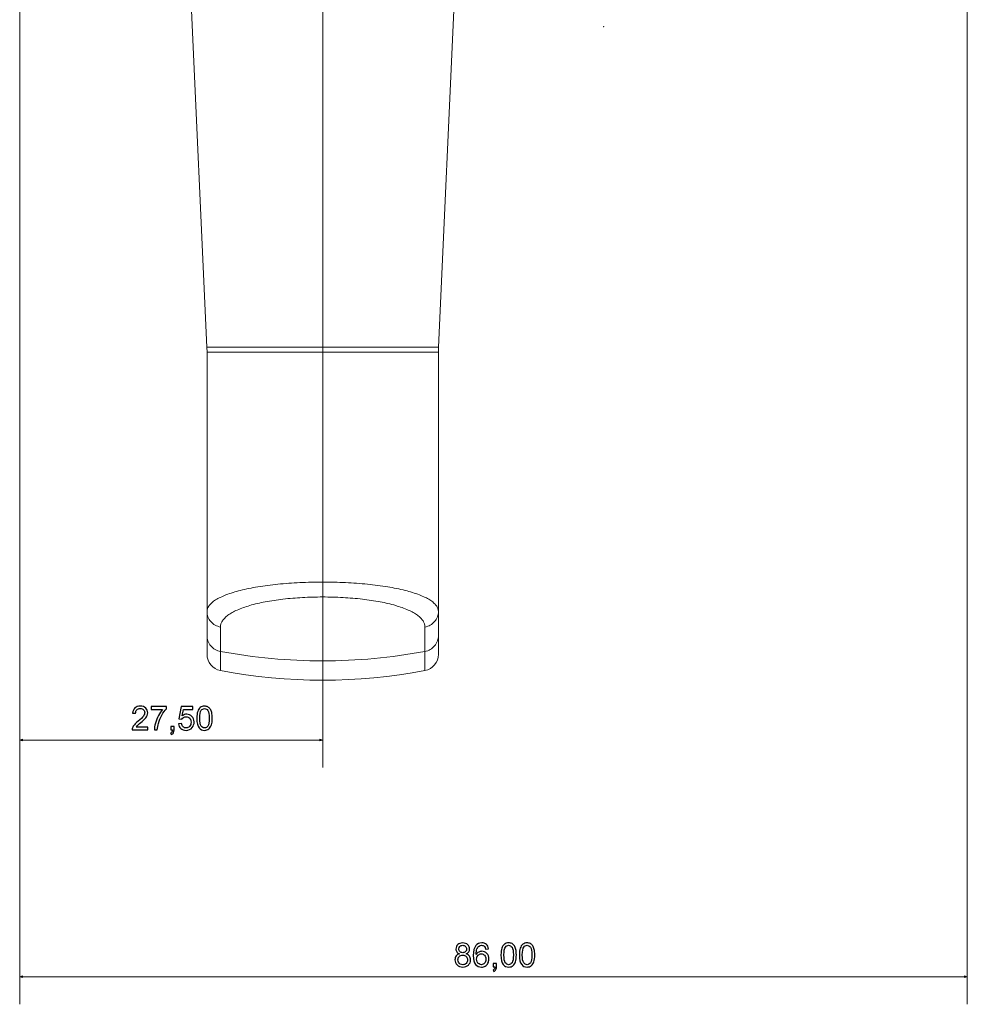
# Model space of a CAD drawing. Units: millimetres. Extents: x -2302 to 2312, y -1610 to 1600.
# Drawn here: x -2207 to -2121, y -1610 to -1521 of the extents above; entities that cross this region are included whole.
import ezdxf
from ezdxf.lldxf.tags import DXFTag

# ---------------------------------------------------------------- set-up
doc = ezdxf.new("R2010")
doc.units = ezdxf.units.MM
doc.header["$MEASUREMENT"] = 0
for name, color, linetype in [('3-2', 7, 'Continuous'), ('VEKA_DIMENSION', 7, 'Continuous'), ('VEKA_FITTING', 7, 'Continuous'), ('VEKA_PVC_GLAZINGBEAD', 7, 'Continuous')]:
    doc.layers.add(name, color=color, linetype=linetype)
tags = doc.linetypes.add('New Line37', pattern=[25.4, 12.7, -6.3, 0.1, -6.3]).pattern_tags.tags
tags[10:11] = [DXFTag(74, 4), DXFTag(75, 0), DXFTag(340, '0'), DXFTag(46, 1.0), DXFTag(50, 0.0), DXFTag(44, 0.0), DXFTag(45, 0.0)]
tags[8:9] = [DXFTag(74, 4), DXFTag(75, 0), DXFTag(340, '0'), DXFTag(46, 1.0), DXFTag(50, 0.0), DXFTag(44, 0.0), DXFTag(45, 0.0)]
tags[6:7] = [DXFTag(74, 4), DXFTag(75, 0), DXFTag(340, '0'), DXFTag(46, 1.0), DXFTag(50, 0.0), DXFTag(44, 0.0), DXFTag(45, 0.0)]
tags[4:5] = [DXFTag(74, 4), DXFTag(75, 0), DXFTag(340, '0'), DXFTag(46, 1.0), DXFTag(50, 0.0), DXFTag(44, 0.0), DXFTag(45, 0.0)]
tags = doc.linetypes.add('New Line38', pattern=[25.4, 12.7, -6.3, 0.1, -6.3]).pattern_tags.tags
tags[10:11] = [DXFTag(74, 4), DXFTag(75, 0), DXFTag(340, '0'), DXFTag(46, 1.0), DXFTag(50, 0.0), DXFTag(44, 0.0), DXFTag(45, 0.0)]
tags[8:9] = [DXFTag(74, 4), DXFTag(75, 0), DXFTag(340, '0'), DXFTag(46, 1.0), DXFTag(50, 0.0), DXFTag(44, 0.0), DXFTag(45, 0.0)]
tags[6:7] = [DXFTag(74, 4), DXFTag(75, 0), DXFTag(340, '0'), DXFTag(46, 1.0), DXFTag(50, 0.0), DXFTag(44, 0.0), DXFTag(45, 0.0)]
tags[4:5] = [DXFTag(74, 4), DXFTag(75, 0), DXFTag(340, '0'), DXFTag(46, 1.0), DXFTag(50, 0.0), DXFTag(44, 0.0), DXFTag(45, 0.0)]

msp = doc.modelspace()

# ---------------------------------------------------------------- hatches: boundary and pattern name
at = {"layer": 'VEKA_DIMENSION', "true_color": 0xff0000}
h = msp.add_hatch(color=1, dxfattribs=at)
edge = h.paths.add_edge_path()
edge.add_spline(control_points=[(-2206.5423, -1586.4704), (-2206.5423, -1586.4704), (-2206.809, -1586.399), (-2206.809, -1586.399), (-2206.809, -1586.399), (-2206.5423, -1586.3275), (-2206.5423, -1586.3275), (-2206.5423, -1586.3275), (-2206.5423, -1586.4704), (-2206.5423, -1586.4704)], knot_values=[0, 0, 0, 0, 0.3333333, 0.3333333, 0.3333333, 0.6666667, 0.6666667, 0.6666667, 1, 1, 1, 1], degree=3, periodic=1)
h = msp.add_hatch(color=1, dxfattribs=at)
edge = h.paths.add_edge_path()
edge.add_spline(control_points=[(-2179.5756, -1586.4704), (-2179.5756, -1586.4704), (-2179.309, -1586.399), (-2179.309, -1586.399), (-2179.309, -1586.399), (-2179.5756, -1586.3275), (-2179.5756, -1586.3275), (-2179.5756, -1586.3275), (-2179.5756, -1586.4704), (-2179.5756, -1586.4704)], knot_values=[0, 0, 0, 0, 0.3333333, 0.3333333, 0.3333333, 0.6666667, 0.6666667, 0.6666667, 1, 1, 1, 1], degree=3, periodic=1)
h = msp.add_hatch(color=1, dxfattribs=at)
edge = h.paths.add_edge_path()
edge.add_spline(control_points=[(-2206.5423, -1607.9509), (-2206.5423, -1607.9509), (-2206.809, -1607.8795), (-2206.809, -1607.8795), (-2206.809, -1607.8795), (-2206.5423, -1607.808), (-2206.5423, -1607.808), (-2206.5423, -1607.808), (-2206.5423, -1607.9509), (-2206.5423, -1607.9509)], knot_values=[0, 0, 0, 0, 0.3333333, 0.3333333, 0.3333333, 0.6666667, 0.6666667, 0.6666667, 1, 1, 1, 1], degree=3, periodic=1)
h = msp.add_hatch(color=1, dxfattribs=at)
edge = h.paths.add_edge_path()
edge.add_spline(control_points=[(-2121.0756, -1607.9509), (-2121.0756, -1607.9509), (-2120.809, -1607.8795), (-2120.809, -1607.8795), (-2120.809, -1607.8795), (-2121.0756, -1607.808), (-2121.0756, -1607.808), (-2121.0756, -1607.808), (-2121.0756, -1607.9509), (-2121.0756, -1607.9509)], knot_values=[0, 0, 0, 0, 0.3333333, 0.3333333, 0.3333333, 0.6666667, 0.6666667, 0.6666667, 1, 1, 1, 1], degree=3, periodic=1)
at = {"layer": 'VEKA_PVC_GLAZINGBEAD', "true_color": 0xff00ff}
h = msp.add_hatch(color=6, dxfattribs=at)
edge = h.paths.add_edge_path()
edge.add_spline(control_points=[(-2153.809, -1521.6779), (-2153.8034, -1521.6779), (-2153.799, -1521.6734), (-2153.799, -1521.6679), (-2153.799, -1521.6624), (-2153.8034, -1521.6579), (-2153.809, -1521.6579), (-2153.8145, -1521.6579), (-2153.819, -1521.6624), (-2153.819, -1521.6679), (-2153.819, -1521.6734), (-2153.8145, -1521.6779), (-2153.809, -1521.6779)], knot_values=[0, 0, 0, 0, 0.25, 0.25, 0.25, 0.5, 0.5, 0.5, 0.75, 0.75, 0.75, 1, 1, 1, 1], degree=3, periodic=1)
h = msp.add_hatch(color=6, dxfattribs=at)
edge = h.paths.add_edge_path()
edge.add_spline(control_points=[(-2153.809, -1521.6779), (-2153.8034, -1521.6779), (-2153.799, -1521.6734), (-2153.799, -1521.6679), (-2153.799, -1521.6624), (-2153.8034, -1521.6579), (-2153.809, -1521.6579), (-2153.8145, -1521.6579), (-2153.819, -1521.6624), (-2153.819, -1521.6679), (-2153.819, -1521.6734), (-2153.8145, -1521.6779), (-2153.809, -1521.6779)], knot_values=[0, 0, 0, 0, 0.25, 0.25, 0.25, 0.5, 0.5, 0.5, 0.75, 0.75, 0.75, 1, 1, 1, 1], degree=3, periodic=1)
h = msp.add_hatch(color=6, dxfattribs=at)
edge = h.paths.add_edge_path()
edge.add_spline(control_points=[(-2153.809, -1521.6779), (-2153.8034, -1521.6779), (-2153.799, -1521.6734), (-2153.799, -1521.6679), (-2153.799, -1521.6624), (-2153.8034, -1521.6579), (-2153.809, -1521.6579), (-2153.8145, -1521.6579), (-2153.819, -1521.6624), (-2153.819, -1521.6679), (-2153.819, -1521.6734), (-2153.8145, -1521.6779), (-2153.809, -1521.6779)], knot_values=[0, 0, 0, 0, 0.25, 0.25, 0.25, 0.5, 0.5, 0.5, 0.75, 0.75, 0.75, 1, 1, 1, 1], degree=3, periodic=1)
h = msp.add_hatch(color=6, dxfattribs=at)
edge = h.paths.add_edge_path()
edge.add_spline(control_points=[(-2153.809, -1521.6779), (-2153.8034, -1521.6779), (-2153.799, -1521.6734), (-2153.799, -1521.6679), (-2153.799, -1521.6624), (-2153.8034, -1521.6579), (-2153.809, -1521.6579), (-2153.8145, -1521.6579), (-2153.819, -1521.6624), (-2153.819, -1521.6679), (-2153.819, -1521.6734), (-2153.8145, -1521.6779), (-2153.809, -1521.6779)], knot_values=[0, 0, 0, 0, 0.25, 0.25, 0.25, 0.5, 0.5, 0.5, 0.75, 0.75, 0.75, 1, 1, 1, 1], degree=3, periodic=1)
h = msp.add_hatch(color=6, dxfattribs=at)
edge = h.paths.add_edge_path()
edge.add_spline(control_points=[(-2153.809, -1521.6779), (-2153.8034, -1521.6779), (-2153.799, -1521.6734), (-2153.799, -1521.6679), (-2153.799, -1521.6624), (-2153.8034, -1521.6579), (-2153.809, -1521.6579), (-2153.8145, -1521.6579), (-2153.819, -1521.6624), (-2153.819, -1521.6679), (-2153.819, -1521.6734), (-2153.8145, -1521.6779), (-2153.809, -1521.6779)], knot_values=[0, 0, 0, 0, 0.25, 0.25, 0.25, 0.5, 0.5, 0.5, 0.75, 0.75, 0.75, 1, 1, 1, 1], degree=3, periodic=1)
h = msp.add_hatch(color=6, dxfattribs=at)
edge = h.paths.add_edge_path()
edge.add_spline(control_points=[(-2153.809, -1521.6779), (-2153.8034, -1521.6779), (-2153.799, -1521.6734), (-2153.799, -1521.6679), (-2153.799, -1521.6624), (-2153.8034, -1521.6579), (-2153.809, -1521.6579), (-2153.8145, -1521.6579), (-2153.819, -1521.6624), (-2153.819, -1521.6679), (-2153.819, -1521.6734), (-2153.8145, -1521.6779), (-2153.809, -1521.6779)], knot_values=[0, 0, 0, 0, 0.25, 0.25, 0.25, 0.5, 0.5, 0.5, 0.75, 0.75, 0.75, 1, 1, 1, 1], degree=3, periodic=1)
h = msp.add_hatch(color=6, dxfattribs=at)
edge = h.paths.add_edge_path()
edge.add_spline(control_points=[(-2153.809, -1521.6779), (-2153.8034, -1521.6779), (-2153.799, -1521.6734), (-2153.799, -1521.6679), (-2153.799, -1521.6624), (-2153.8034, -1521.6579), (-2153.809, -1521.6579), (-2153.8145, -1521.6579), (-2153.819, -1521.6624), (-2153.819, -1521.6679), (-2153.819, -1521.6734), (-2153.8145, -1521.6779), (-2153.809, -1521.6779)], knot_values=[0, 0, 0, 0, 0.25, 0.25, 0.25, 0.5, 0.5, 0.5, 0.75, 0.75, 0.75, 1, 1, 1, 1], degree=3, periodic=1)
h = msp.add_hatch(color=6, dxfattribs=at)
edge = h.paths.add_edge_path()
edge.add_spline(control_points=[(-2153.809, -1521.6779), (-2153.8034, -1521.6779), (-2153.799, -1521.6734), (-2153.799, -1521.6679), (-2153.799, -1521.6624), (-2153.8034, -1521.6579), (-2153.809, -1521.6579), (-2153.8145, -1521.6579), (-2153.819, -1521.6624), (-2153.819, -1521.6679), (-2153.819, -1521.6734), (-2153.8145, -1521.6779), (-2153.809, -1521.6779)], knot_values=[0, 0, 0, 0, 0.25, 0.25, 0.25, 0.5, 0.5, 0.5, 0.75, 0.75, 0.75, 1, 1, 1, 1], degree=3, periodic=1)

# ---------------------------------------------------------------- linework, layer by layer
at = {"layer": '3-2', "color": 6, "linetype": 'New Line38', "lineweight": 9}
msp.add_open_spline([(-2179.3089, -1570.9133), (-2179.3089, -1570.9133), (-2179.3089, -1336.3082), (-2179.3089, -1336.3082)], degree=3, dxfattribs=at)
at = {"layer": '3-2', "color": 6, "linetype": 'New Line37', "lineweight": 9}
msp.add_open_spline([(-2179.3089, -1584.0929), (-2179.3089, -1584.0929), (-2179.3089, -1413.0793), (-2179.3089, -1413.0793)], degree=3, dxfattribs=at)
at = {"layer": 'VEKA_DIMENSION', "color": 1, "lineweight": 0}
for points in [[(-2120.809, -1487.4679), (-2120.809, -1487.4679), (-2120.809, -1610.3795), (-2120.809, -1610.3795)], [(-2206.809, -1501.6679), (-2206.809, -1501.6679), (-2206.809, -1610.3795), (-2206.809, -1610.3795)], [(-2206.809, -1502.6679), (-2206.809, -1502.6679), (-2206.809, -1588.899), (-2206.809, -1588.899)], [(-2179.309, -1574.9679), (-2179.309, -1574.9679), (-2179.309, -1588.899), (-2179.309, -1588.899)], [(-2206.809, -1586.399), (-2206.809, -1586.399), (-2179.309, -1586.399), (-2179.309, -1586.399)], [(-2206.809, -1607.8795), (-2206.809, -1607.8795), (-2120.809, -1607.8795), (-2120.809, -1607.8795)]]:
    msp.add_open_spline(points, degree=3, dxfattribs=at)
at = {"layer": 'VEKA_DIMENSION', "color": 5}
for points, knots in [([(-2195.1881, -1585.2319), (-2195.1881, -1585.2319), (-2195.1881, -1585.4839), (-2195.1881, -1585.4839), (-2195.1881, -1585.4839), (-2196.6101, -1585.4839), (-2196.6101, -1585.4839), (-2196.6121, -1585.4204), (-2196.6016, -1585.3594), (-2196.5791, -1585.3004), (-2196.5426, -1585.2039), (-2196.4841, -1585.1084), (-2196.4036, -1585.0149), (-2196.3231, -1584.9214), (-2196.2081, -1584.8134), (-2196.0586, -1584.6909), (-2195.8261, -1584.4994), (-2195.6681, -1584.3479), (-2195.5856, -1584.2359), (-2195.5026, -1584.1239), (-2195.4611, -1584.0179), (-2195.4611, -1583.9179), (-2195.4611, -1583.8134), (-2195.4986, -1583.7254), (-2195.5736, -1583.6534), (-2195.6486, -1583.5819), (-2195.7466, -1583.5459), (-2195.8671, -1583.5459), (-2195.9946, -1583.5459), (-2196.0966, -1583.5839), (-2196.1731, -1583.6599), (-2196.2496, -1583.7354), (-2196.2881, -1583.8404), (-2196.2891, -1583.9749), (-2196.2891, -1583.9749), (-2196.5591, -1583.9479), (-2196.5591, -1583.9479), (-2196.5406, -1583.7459), (-2196.4706, -1583.5919), (-2196.3496, -1583.4859), (-2196.2281, -1583.3799), (-2196.0656, -1583.3269), (-2195.8611, -1583.3269), (-2195.6551, -1583.3269), (-2195.4916, -1583.3839), (-2195.3716, -1583.4984), (-2195.2511, -1583.6129), (-2195.1911, -1583.7549), (-2195.1911, -1583.9239), (-2195.1911, -1584.0099), (-2195.2086, -1584.0944), (-2195.2441, -1584.1774), (-2195.2791, -1584.2609), (-2195.3376, -1584.3484), (-2195.4191, -1584.4404), (-2195.5011, -1584.5319), (-2195.6366, -1584.6584), (-2195.8256, -1584.8184), (-2195.9841, -1584.9514), (-2196.0861, -1585.0414), (-2196.1311, -1585.0889), (-2196.1761, -1585.1364), (-2196.2131, -1585.1839), (-2196.2426, -1585.2319), (-2196.2426, -1585.2319), (-2195.1881, -1585.2319), (-2195.1881, -1585.2319)], [0, 0, 0, 0, 0.0454545, 0.0454545, 0.0454545, 0.0909091, 0.0909091, 0.0909091, 0.1363636, 0.1363636, 0.1363636, 0.1818182, 0.1818182, 0.1818182, 0.2272727, 0.2272727, 0.2272727, 0.2727273, 0.2727273, 0.2727273, 0.3181818, 0.3181818, 0.3181818, 0.3636364, 0.3636364, 0.3636364, 0.4090909, 0.4090909, 0.4090909, 0.4545455, 0.4545455, 0.4545455, 0.5, 0.5, 0.5, 0.5454545, 0.5454545, 0.5454545, 0.5909091, 0.5909091, 0.5909091, 0.6363636, 0.6363636, 0.6363636, 0.6818182, 0.6818182, 0.6818182, 0.7272727, 0.7272727, 0.7272727, 0.7727273, 0.7727273, 0.7727273, 0.8181818, 0.8181818, 0.8181818, 0.8636364, 0.8636364, 0.8636364, 0.9090909, 0.9090909, 0.9090909, 0.9545455, 0.9545455, 0.9545455, 1, 1, 1, 1]), ([(-2194.8876, -1583.6149), (-2194.8876, -1583.6149), (-2194.8876, -1583.3629), (-2194.8876, -1583.3629), (-2194.8876, -1583.3629), (-2193.4986, -1583.3629), (-2193.4986, -1583.3629), (-2193.4986, -1583.3629), (-2193.4986, -1583.5669), (-2193.4986, -1583.5669), (-2193.6351, -1583.7124), (-2193.7711, -1583.9059), (-2193.9051, -1584.1474), (-2194.0396, -1584.3889), (-2194.1431, -1584.6374), (-2194.2166, -1584.8929), (-2194.2691, -1585.0724), (-2194.3031, -1585.2699), (-2194.3176, -1585.4839), (-2194.3176, -1585.4839), (-2194.5876, -1585.4839), (-2194.5876, -1585.4839), (-2194.5846, -1585.3149), (-2194.5516, -1585.1104), (-2194.4881, -1584.8709), (-2194.4246, -1584.6309), (-2194.3341, -1584.3999), (-2194.2156, -1584.1774), (-2194.0971, -1583.9549), (-2193.9711, -1583.7674), (-2193.8376, -1583.6149), (-2193.8376, -1583.6149), (-2194.8876, -1583.6149), (-2194.8876, -1583.6149)], [0, 0, 0, 0, 0.0909091, 0.0909091, 0.0909091, 0.1818182, 0.1818182, 0.1818182, 0.2727273, 0.2727273, 0.2727273, 0.3636364, 0.3636364, 0.3636364, 0.4545455, 0.4545455, 0.4545455, 0.5454545, 0.5454545, 0.5454545, 0.6363636, 0.6363636, 0.6363636, 0.7272727, 0.7272727, 0.7272727, 0.8181818, 0.8181818, 0.8181818, 0.9090909, 0.9090909, 0.9090909, 1, 1, 1, 1]), ([(-2192.4006, -1584.9199), (-2192.4006, -1584.9199), (-2192.1246, -1584.8989), (-2192.1246, -1584.8989), (-2192.1041, -1585.0334), (-2192.0566, -1585.1344), (-2191.9826, -1585.2024), (-2191.9086, -1585.2699), (-2191.8181, -1585.3039), (-2191.7116, -1585.3039), (-2191.5831, -1585.3039), (-2191.4756, -1585.2559), (-2191.3881, -1585.1604), (-2191.3011, -1585.0644), (-2191.2576, -1584.9374), (-2191.2576, -1584.7794), (-2191.2576, -1584.6289), (-2191.2991, -1584.5104), (-2191.3826, -1584.4234), (-2191.4661, -1584.3364), (-2191.5766, -1584.2929), (-2191.7141, -1584.2929), (-2191.7996, -1584.2929), (-2191.8761, -1584.3124), (-2191.9441, -1584.3514), (-2192.0116, -1584.3904), (-2192.0646, -1584.4409), (-2192.1036, -1584.5029), (-2192.1036, -1584.5029), (-2192.3526, -1584.4669), (-2192.3526, -1584.4669), (-2192.3526, -1584.4669), (-2192.1456, -1583.3629), (-2192.1456, -1583.3629), (-2192.1456, -1583.3629), (-2191.0806, -1583.3629), (-2191.0806, -1583.3629), (-2191.0806, -1583.3629), (-2191.0806, -1583.6149), (-2191.0806, -1583.6149), (-2191.0806, -1583.6149), (-2191.9351, -1583.6149), (-2191.9351, -1583.6149), (-2191.9351, -1583.6149), (-2192.0496, -1584.1944), (-2192.0496, -1584.1944), (-2191.9211, -1584.1039), (-2191.7861, -1584.0589), (-2191.6451, -1584.0589), (-2191.4581, -1584.0589), (-2191.3001, -1584.1239), (-2191.1716, -1584.2539), (-2191.0431, -1584.3839), (-2190.9786, -1584.5509), (-2190.9786, -1584.7549), (-2190.9786, -1584.9494), (-2191.0351, -1585.1174), (-2191.1481, -1585.2589), (-2191.2856, -1585.4329), (-2191.4736, -1585.5199), (-2191.7116, -1585.5199), (-2191.9066, -1585.5199), (-2192.0656, -1585.4649), (-2192.1891, -1585.3554), (-2192.3126, -1585.2459), (-2192.3831, -1585.1009), (-2192.4006, -1584.9199)], [0, 0, 0, 0, 0.0454545, 0.0454545, 0.0454545, 0.0909091, 0.0909091, 0.0909091, 0.1363636, 0.1363636, 0.1363636, 0.1818182, 0.1818182, 0.1818182, 0.2272727, 0.2272727, 0.2272727, 0.2727273, 0.2727273, 0.2727273, 0.3181818, 0.3181818, 0.3181818, 0.3636364, 0.3636364, 0.3636364, 0.4090909, 0.4090909, 0.4090909, 0.4545455, 0.4545455, 0.4545455, 0.5, 0.5, 0.5, 0.5454545, 0.5454545, 0.5454545, 0.5909091, 0.5909091, 0.5909091, 0.6363636, 0.6363636, 0.6363636, 0.6818182, 0.6818182, 0.6818182, 0.7272727, 0.7272727, 0.7272727, 0.7727273, 0.7727273, 0.7727273, 0.8181818, 0.8181818, 0.8181818, 0.8636364, 0.8636364, 0.8636364, 0.9090909, 0.9090909, 0.9090909, 0.9545455, 0.9545455, 0.9545455, 1, 1, 1, 1]), ([(-2190.7321, -1584.4239), (-2190.7321, -1584.1704), (-2190.7061, -1583.9654), (-2190.6541, -1583.8104), (-2190.6016, -1583.6549), (-2190.5241, -1583.5354), (-2190.4211, -1583.4519), (-2190.3186, -1583.3684), (-2190.1891, -1583.3269), (-2190.0331, -1583.3269), (-2189.9181, -1583.3269), (-2189.8171, -1583.3499), (-2189.7296, -1583.3964), (-2189.6426, -1583.4429), (-2189.5706, -1583.5099), (-2189.5146, -1583.5974), (-2189.4586, -1583.6844), (-2189.4146, -1583.7909), (-2189.3826, -1583.9164), (-2189.3501, -1584.0419), (-2189.3341, -1584.2114), (-2189.3341, -1584.4239), (-2189.3341, -1584.6759), (-2189.3601, -1584.8799), (-2189.4116, -1585.0349), (-2189.4631, -1585.1904), (-2189.5406, -1585.3099), (-2189.6436, -1585.3939), (-2189.7461, -1585.4779), (-2189.8761, -1585.5199), (-2190.0331, -1585.5199), (-2190.2396, -1585.5199), (-2190.4021, -1585.4464), (-2190.5201, -1585.2989), (-2190.6616, -1585.1189), (-2190.7321, -1584.8274), (-2190.7321, -1584.4239)], [0, 0, 0, 0, 0.0833333, 0.0833333, 0.0833333, 0.1666667, 0.1666667, 0.1666667, 0.25, 0.25, 0.25, 0.3333333, 0.3333333, 0.3333333, 0.4166667, 0.4166667, 0.4166667, 0.5, 0.5, 0.5, 0.5833333, 0.5833333, 0.5833333, 0.6666667, 0.6666667, 0.6666667, 0.75, 0.75, 0.75, 0.8333333, 0.8333333, 0.8333333, 0.9166667, 0.9166667, 0.9166667, 1, 1, 1, 1]), ([(-2190.4621, -1584.4249), (-2190.4621, -1584.7784), (-2190.4211, -1585.0134), (-2190.3386, -1585.1294), (-2190.2561, -1585.2459), (-2190.1541, -1585.3039), (-2190.0331, -1585.3039), (-2189.9121, -1585.3039), (-2189.8101, -1585.2454), (-2189.7276, -1585.1289), (-2189.6451, -1585.0119), (-2189.6041, -1584.7774), (-2189.6041, -1584.4249), (-2189.6041, -1584.0714), (-2189.6451, -1583.8364), (-2189.7276, -1583.7204), (-2189.8096, -1583.6039), (-2189.9126, -1583.5459), (-2190.0361, -1583.5459), (-2190.1571, -1583.5459), (-2190.2541, -1583.5974), (-2190.3266, -1583.6999), (-2190.4171, -1583.8304), (-2190.4621, -1584.0724), (-2190.4621, -1584.4249)], [0, 0, 0, 0, 0.125, 0.125, 0.125, 0.25, 0.25, 0.25, 0.375, 0.375, 0.375, 0.5, 0.5, 0.5, 0.625, 0.625, 0.625, 0.75, 0.75, 0.75, 0.875, 0.875, 0.875, 1, 1, 1, 1]), ([(-2193.0931, -1585.4839), (-2193.0931, -1585.4839), (-2193.0931, -1585.1839), (-2193.0931, -1585.1839), (-2193.0931, -1585.1839), (-2192.7931, -1585.1839), (-2192.7931, -1585.1839), (-2192.7931, -1585.1839), (-2192.7931, -1585.4839), (-2192.7931, -1585.4839), (-2192.7931, -1585.5944), (-2192.8126, -1585.6839), (-2192.8521, -1585.7519), (-2192.8911, -1585.8199), (-2192.9536, -1585.8729), (-2193.0391, -1585.9099), (-2193.0391, -1585.9099), (-2193.1111, -1585.7959), (-2193.1111, -1585.7959), (-2193.0551, -1585.7714), (-2193.0141, -1585.7354), (-2192.9881, -1585.6884), (-2192.9616, -1585.6409), (-2192.9466, -1585.5729), (-2192.9436, -1585.4839), (-2192.9436, -1585.4839), (-2193.0931, -1585.4839), (-2193.0931, -1585.4839)], [0, 0, 0, 0, 0.1111111, 0.1111111, 0.1111111, 0.2222222, 0.2222222, 0.2222222, 0.3333333, 0.3333333, 0.3333333, 0.4444444, 0.4444444, 0.4444444, 0.5555556, 0.5555556, 0.5555556, 0.6666667, 0.6666667, 0.6666667, 0.7777778, 0.7777778, 0.7777778, 0.8888889, 0.8888889, 0.8888889, 1, 1, 1, 1]), ([(-2166.8965, -1605.7999), (-2167.006, -1605.7599), (-2167.087, -1605.7024), (-2167.14, -1605.6284), (-2167.1925, -1605.5539), (-2167.219, -1605.4649), (-2167.219, -1605.3614), (-2167.219, -1605.2049), (-2167.163, -1605.0739), (-2167.051, -1604.9674), (-2166.9385, -1604.8609), (-2166.7895, -1604.8074), (-2166.603, -1604.8074), (-2166.416, -1604.8074), (-2166.265, -1604.8619), (-2166.151, -1604.9709), (-2166.037, -1605.0799), (-2165.98, -1605.2124), (-2165.98, -1605.3689), (-2165.98, -1605.4684), (-2166.006, -1605.5554), (-2166.058, -1605.6289), (-2166.11, -1605.7029), (-2166.189, -1605.7599), (-2166.2955, -1605.7999), (-2166.164, -1605.8429), (-2166.0645, -1605.9119), (-2165.996, -1606.0079), (-2165.9275, -1606.1034), (-2165.893, -1606.2174), (-2165.893, -1606.3504), (-2165.893, -1606.5339), (-2165.958, -1606.6879), (-2166.0875, -1606.8129), (-2166.2175, -1606.9379), (-2166.388, -1607.0004), (-2166.5995, -1607.0004), (-2166.811, -1607.0004), (-2166.9815, -1606.9379), (-2167.1115, -1606.8124), (-2167.241, -1606.6869), (-2167.306, -1606.5304), (-2167.306, -1606.3429), (-2167.306, -1606.2034), (-2167.2705, -1606.0864), (-2167.1995, -1605.9924), (-2167.1285, -1605.8979), (-2167.0275, -1605.8339), (-2166.8965, -1605.7999)], [0, 0, 0, 0, 0.0625, 0.0625, 0.0625, 0.125, 0.125, 0.125, 0.1875, 0.1875, 0.1875, 0.25, 0.25, 0.25, 0.3125, 0.3125, 0.3125, 0.375, 0.375, 0.375, 0.4375, 0.4375, 0.4375, 0.5, 0.5, 0.5, 0.5625, 0.5625, 0.5625, 0.625, 0.625, 0.625, 0.6875, 0.6875, 0.6875, 0.75, 0.75, 0.75, 0.8125, 0.8125, 0.8125, 0.875, 0.875, 0.875, 0.9375, 0.9375, 0.9375, 1, 1, 1, 1]), ([(-2166.949, -1605.3519), (-2166.949, -1605.4539), (-2166.9165, -1605.5369), (-2166.852, -1605.6014), (-2166.787, -1605.6659), (-2166.702, -1605.6984), (-2166.5965, -1605.6984), (-2166.494, -1605.6984), (-2166.411, -1605.6664), (-2166.3465, -1605.6024), (-2166.282, -1605.5384), (-2166.25, -1605.4599), (-2166.25, -1605.3669), (-2166.25, -1605.2699), (-2166.283, -1605.1884), (-2166.3495, -1605.1224), (-2166.4155, -1605.0564), (-2166.499, -1605.0234), (-2166.5995, -1605.0234), (-2166.701, -1605.0234), (-2166.7845, -1605.0559), (-2166.8505, -1605.1204), (-2166.916, -1605.1849), (-2166.949, -1605.2619), (-2166.949, -1605.3519)], [0, 0, 0, 0, 0.125, 0.125, 0.125, 0.25, 0.25, 0.25, 0.375, 0.375, 0.375, 0.5, 0.5, 0.5, 0.625, 0.625, 0.625, 0.75, 0.75, 0.75, 0.875, 0.875, 0.875, 1, 1, 1, 1]), ([(-2164.2635, -1605.3414), (-2164.2635, -1605.3414), (-2164.5245, -1605.3624), (-2164.5245, -1605.3624), (-2164.548, -1605.2589), (-2164.5815, -1605.1834), (-2164.625, -1605.1364), (-2164.6965, -1605.0609), (-2164.785, -1605.0234), (-2164.89, -1605.0234), (-2164.9745, -1605.0234), (-2165.0495, -1605.0469), (-2165.114, -1605.0939), (-2165.197, -1605.1544), (-2165.262, -1605.2424), (-2165.3105, -1605.3584), (-2165.3585, -1605.4749), (-2165.3835, -1605.6404), (-2165.3855, -1605.8549), (-2165.322, -1605.7584), (-2165.244, -1605.6864), (-2165.152, -1605.6399), (-2165.06, -1605.5929), (-2164.964, -1605.5694), (-2164.863, -1605.5694), (-2164.687, -1605.5694), (-2164.537, -1605.6344), (-2164.413, -1605.7639), (-2164.2895, -1605.8934), (-2164.2275, -1606.0604), (-2164.2275, -1606.2659), (-2164.2275, -1606.4009), (-2164.2565, -1606.5259), (-2164.3145, -1606.6419), (-2164.373, -1606.7579), (-2164.4525, -1606.8464), (-2164.5545, -1606.9079), (-2164.656, -1606.9694), (-2164.7715, -1607.0004), (-2164.9005, -1607.0004), (-2165.12, -1607.0004), (-2165.2995, -1606.9194), (-2165.4385, -1606.7579), (-2165.577, -1606.5964), (-2165.6465, -1606.3299), (-2165.6465, -1605.9589), (-2165.6465, -1605.5439), (-2165.5695, -1605.2419), (-2165.416, -1605.0534), (-2165.282, -1604.8894), (-2165.1015, -1604.8074), (-2164.874, -1604.8074), (-2164.705, -1604.8074), (-2164.566, -1604.8549), (-2164.458, -1604.9494), (-2164.35, -1605.0439), (-2164.285, -1605.1744), (-2164.2635, -1605.3414)], [0, 0, 0, 0, 0.0526316, 0.0526316, 0.0526316, 0.1052632, 0.1052632, 0.1052632, 0.1578947, 0.1578947, 0.1578947, 0.2105263, 0.2105263, 0.2105263, 0.2631579, 0.2631579, 0.2631579, 0.3157895, 0.3157895, 0.3157895, 0.3684211, 0.3684211, 0.3684211, 0.4210526, 0.4210526, 0.4210526, 0.4736842, 0.4736842, 0.4736842, 0.5263158, 0.5263158, 0.5263158, 0.5789474, 0.5789474, 0.5789474, 0.6315789, 0.6315789, 0.6315789, 0.6842105, 0.6842105, 0.6842105, 0.7368421, 0.7368421, 0.7368421, 0.7894737, 0.7894737, 0.7894737, 0.8421053, 0.8421053, 0.8421053, 0.8947368, 0.8947368, 0.8947368, 0.9473684, 0.9473684, 0.9473684, 1, 1, 1, 1]), ([(-2163.1325, -1605.9044), (-2163.1325, -1605.6509), (-2163.1065, -1605.4459), (-2163.0545, -1605.2909), (-2163.002, -1605.1354), (-2162.9245, -1605.0159), (-2162.8215, -1604.9324), (-2162.719, -1604.8489), (-2162.5895, -1604.8074), (-2162.4335, -1604.8074), (-2162.3185, -1604.8074), (-2162.2175, -1604.8304), (-2162.13, -1604.8769), (-2162.043, -1604.9234), (-2161.971, -1604.9904), (-2161.915, -1605.0779), (-2161.859, -1605.1649), (-2161.815, -1605.2714), (-2161.783, -1605.3969), (-2161.7505, -1605.5224), (-2161.7345, -1605.6919), (-2161.7345, -1605.9044), (-2161.7345, -1606.1564), (-2161.7605, -1606.3604), (-2161.812, -1606.5154), (-2161.8635, -1606.6709), (-2161.941, -1606.7904), (-2162.044, -1606.8744), (-2162.1465, -1606.9584), (-2162.2765, -1607.0004), (-2162.4335, -1607.0004), (-2162.64, -1607.0004), (-2162.8025, -1606.9269), (-2162.9205, -1606.7794), (-2163.062, -1606.5994), (-2163.1325, -1606.3079), (-2163.1325, -1605.9044)], [0, 0, 0, 0, 0.0833333, 0.0833333, 0.0833333, 0.1666667, 0.1666667, 0.1666667, 0.25, 0.25, 0.25, 0.3333333, 0.3333333, 0.3333333, 0.4166667, 0.4166667, 0.4166667, 0.5, 0.5, 0.5, 0.5833333, 0.5833333, 0.5833333, 0.6666667, 0.6666667, 0.6666667, 0.75, 0.75, 0.75, 0.8333333, 0.8333333, 0.8333333, 0.9166667, 0.9166667, 0.9166667, 1, 1, 1, 1]), ([(-2162.8625, -1605.9054), (-2162.8625, -1606.2589), (-2162.8215, -1606.4939), (-2162.739, -1606.6099), (-2162.6565, -1606.7264), (-2162.5545, -1606.7844), (-2162.4335, -1606.7844), (-2162.3125, -1606.7844), (-2162.2105, -1606.7259), (-2162.128, -1606.6094), (-2162.0455, -1606.4924), (-2162.0045, -1606.2579), (-2162.0045, -1605.9054), (-2162.0045, -1605.5519), (-2162.0455, -1605.3169), (-2162.128, -1605.2009), (-2162.21, -1605.0844), (-2162.313, -1605.0264), (-2162.4365, -1605.0264), (-2162.5575, -1605.0264), (-2162.6545, -1605.0779), (-2162.727, -1605.1804), (-2162.8175, -1605.3109), (-2162.8625, -1605.5529), (-2162.8625, -1605.9054)], [0, 0, 0, 0, 0.125, 0.125, 0.125, 0.25, 0.25, 0.25, 0.375, 0.375, 0.375, 0.5, 0.5, 0.5, 0.625, 0.625, 0.625, 0.75, 0.75, 0.75, 0.875, 0.875, 0.875, 1, 1, 1, 1]), ([(-2161.464, -1605.9044), (-2161.464, -1605.6509), (-2161.438, -1605.4459), (-2161.386, -1605.2909), (-2161.3335, -1605.1354), (-2161.256, -1605.0159), (-2161.153, -1604.9324), (-2161.0505, -1604.8489), (-2160.921, -1604.8074), (-2160.765, -1604.8074), (-2160.65, -1604.8074), (-2160.549, -1604.8304), (-2160.4615, -1604.8769), (-2160.3745, -1604.9234), (-2160.3025, -1604.9904), (-2160.2465, -1605.0779), (-2160.1905, -1605.1649), (-2160.1465, -1605.2714), (-2160.1145, -1605.3969), (-2160.082, -1605.5224), (-2160.066, -1605.6919), (-2160.066, -1605.9044), (-2160.066, -1606.1564), (-2160.092, -1606.3604), (-2160.1435, -1606.5154), (-2160.195, -1606.6709), (-2160.2725, -1606.7904), (-2160.3755, -1606.8744), (-2160.478, -1606.9584), (-2160.608, -1607.0004), (-2160.765, -1607.0004), (-2160.9715, -1607.0004), (-2161.134, -1606.9269), (-2161.252, -1606.7794), (-2161.3935, -1606.5994), (-2161.464, -1606.3079), (-2161.464, -1605.9044)], [0, 0, 0, 0, 0.0833333, 0.0833333, 0.0833333, 0.1666667, 0.1666667, 0.1666667, 0.25, 0.25, 0.25, 0.3333333, 0.3333333, 0.3333333, 0.4166667, 0.4166667, 0.4166667, 0.5, 0.5, 0.5, 0.5833333, 0.5833333, 0.5833333, 0.6666667, 0.6666667, 0.6666667, 0.75, 0.75, 0.75, 0.8333333, 0.8333333, 0.8333333, 0.9166667, 0.9166667, 0.9166667, 1, 1, 1, 1]), ([(-2161.194, -1605.9054), (-2161.194, -1606.2589), (-2161.153, -1606.4939), (-2161.0705, -1606.6099), (-2160.988, -1606.7264), (-2160.886, -1606.7844), (-2160.765, -1606.7844), (-2160.644, -1606.7844), (-2160.542, -1606.7259), (-2160.4595, -1606.6094), (-2160.377, -1606.4924), (-2160.336, -1606.2579), (-2160.336, -1605.9054), (-2160.336, -1605.5519), (-2160.377, -1605.3169), (-2160.4595, -1605.2009), (-2160.5415, -1605.0844), (-2160.6445, -1605.0264), (-2160.768, -1605.0264), (-2160.889, -1605.0264), (-2160.986, -1605.0779), (-2161.0585, -1605.1804), (-2161.149, -1605.3109), (-2161.194, -1605.5529), (-2161.194, -1605.9054)], [0, 0, 0, 0, 0.125, 0.125, 0.125, 0.25, 0.25, 0.25, 0.375, 0.375, 0.375, 0.5, 0.5, 0.5, 0.625, 0.625, 0.625, 0.75, 0.75, 0.75, 0.875, 0.875, 0.875, 1, 1, 1, 1]), ([(-2167.036, -1606.3449), (-2167.036, -1606.4204), (-2167.0185, -1606.4929), (-2166.9835, -1606.5634), (-2166.9485, -1606.6334), (-2166.8955, -1606.6879), (-2166.8245, -1606.7264), (-2166.754, -1606.7649), (-2166.678, -1606.7844), (-2166.5975, -1606.7844), (-2166.4705, -1606.7844), (-2166.3665, -1606.7439), (-2166.285, -1606.6629), (-2166.2035, -1606.5819), (-2166.163, -1606.4789), (-2166.163, -1606.3539), (-2166.163, -1606.2269), (-2166.205, -1606.1219), (-2166.2885, -1606.0389), (-2166.3725, -1605.9559), (-2166.4785, -1605.9144), (-2166.606, -1605.9144), (-2166.731, -1605.9144), (-2166.8335, -1605.9554), (-2166.9145, -1606.0374), (-2166.9955, -1606.1194), (-2167.036, -1606.2219), (-2167.036, -1606.3449)], [0, 0, 0, 0, 0.1111111, 0.1111111, 0.1111111, 0.2222222, 0.2222222, 0.2222222, 0.3333333, 0.3333333, 0.3333333, 0.4444444, 0.4444444, 0.4444444, 0.5555556, 0.5555556, 0.5555556, 0.6666667, 0.6666667, 0.6666667, 0.7777778, 0.7777778, 0.7777778, 0.8888889, 0.8888889, 0.8888889, 1, 1, 1, 1]), ([(-2165.3435, -1606.2684), (-2165.3435, -1606.3594), (-2165.324, -1606.4464), (-2165.2855, -1606.5294), (-2165.247, -1606.6124), (-2165.193, -1606.6754), (-2165.1245, -1606.7189), (-2165.0555, -1606.7624), (-2164.9825, -1606.7844), (-2164.905, -1606.7844), (-2164.7925, -1606.7844), (-2164.6965, -1606.7394), (-2164.617, -1606.6494), (-2164.5375, -1606.5594), (-2164.4975, -1606.4374), (-2164.4975, -1606.2829), (-2164.4975, -1606.1344), (-2164.537, -1606.0174), (-2164.6155, -1605.9319), (-2164.694, -1605.8464), (-2164.794, -1605.8034), (-2164.9155, -1605.8034), (-2165.0345, -1605.8034), (-2165.136, -1605.8464), (-2165.219, -1605.9319), (-2165.302, -1606.0174), (-2165.3435, -1606.1294), (-2165.3435, -1606.2684)], [0, 0, 0, 0, 0.1111111, 0.1111111, 0.1111111, 0.2222222, 0.2222222, 0.2222222, 0.3333333, 0.3333333, 0.3333333, 0.4444444, 0.4444444, 0.4444444, 0.5555556, 0.5555556, 0.5555556, 0.6666667, 0.6666667, 0.6666667, 0.7777778, 0.7777778, 0.7777778, 0.8888889, 0.8888889, 0.8888889, 1, 1, 1, 1]), ([(-2163.825, -1606.9644), (-2163.825, -1606.9644), (-2163.825, -1606.6644), (-2163.825, -1606.6644), (-2163.825, -1606.6644), (-2163.525, -1606.6644), (-2163.525, -1606.6644), (-2163.525, -1606.6644), (-2163.525, -1606.9644), (-2163.525, -1606.9644), (-2163.525, -1607.0749), (-2163.5445, -1607.1644), (-2163.584, -1607.2324), (-2163.623, -1607.3004), (-2163.6855, -1607.3534), (-2163.771, -1607.3904), (-2163.771, -1607.3904), (-2163.843, -1607.2764), (-2163.843, -1607.2764), (-2163.787, -1607.2519), (-2163.746, -1607.2159), (-2163.72, -1607.1689), (-2163.6935, -1607.1214), (-2163.6785, -1607.0534), (-2163.6755, -1606.9644), (-2163.6755, -1606.9644), (-2163.825, -1606.9644), (-2163.825, -1606.9644)], [0, 0, 0, 0, 0.1111111, 0.1111111, 0.1111111, 0.2222222, 0.2222222, 0.2222222, 0.3333333, 0.3333333, 0.3333333, 0.4444444, 0.4444444, 0.4444444, 0.5555556, 0.5555556, 0.5555556, 0.6666667, 0.6666667, 0.6666667, 0.7777778, 0.7777778, 0.7777778, 0.8888889, 0.8888889, 0.8888889, 1, 1, 1, 1])]:
    msp.add_open_spline(points, degree=3, knots=knots, dxfattribs=at)
at = {"layer": 'VEKA_DIMENSION', "color": 1, "lineweight": 0}
for points in [[(-2206.5423, -1586.4704), (-2206.5423, -1586.4704), (-2206.809, -1586.399), (-2206.809, -1586.399), (-2206.809, -1586.399), (-2206.5423, -1586.3275), (-2206.5423, -1586.3275), (-2206.5423, -1586.3275), (-2206.5423, -1586.4704), (-2206.5423, -1586.4704)], [(-2179.5756, -1586.4704), (-2179.5756, -1586.4704), (-2179.309, -1586.399), (-2179.309, -1586.399), (-2179.309, -1586.399), (-2179.5756, -1586.3275), (-2179.5756, -1586.3275), (-2179.5756, -1586.3275), (-2179.5756, -1586.4704), (-2179.5756, -1586.4704)], [(-2206.5423, -1607.9509), (-2206.5423, -1607.9509), (-2206.809, -1607.8795), (-2206.809, -1607.8795), (-2206.809, -1607.8795), (-2206.5423, -1607.808), (-2206.5423, -1607.808), (-2206.5423, -1607.808), (-2206.5423, -1607.9509), (-2206.5423, -1607.9509)], [(-2121.0756, -1607.9509), (-2121.0756, -1607.9509), (-2120.809, -1607.8795), (-2120.809, -1607.8795), (-2120.809, -1607.8795), (-2121.0756, -1607.808), (-2121.0756, -1607.808), (-2121.0756, -1607.808), (-2121.0756, -1607.9509), (-2121.0756, -1607.9509)]]:
    msp.add_open_spline(points, degree=3, knots=[0, 0, 0, 0, 0.3333333, 0.3333333, 0.3333333, 0.6666667, 0.6666667, 0.6666667, 1, 1, 1, 1], dxfattribs=at)
at = {"layer": 'VEKA_FITTING', "color": 1, "lineweight": 9}
for points in [[(-2191.2994, -1518.1772), (-2191.2994, -1518.1772), (-2189.8193, -1550.741), (-2189.8193, -1550.741)], [(-2167.3185, -1518.1772), (-2167.3185, -1518.1772), (-2168.7986, -1550.741), (-2168.7986, -1550.741)], [(-2189.809, -1551.1951), (-2189.809, -1551.1951), (-2189.8193, -1550.741), (-2189.8193, -1550.741)], [(-2168.809, -1551.1951), (-2168.809, -1551.1951), (-2168.7986, -1550.741), (-2168.7986, -1550.741)], [(-2189.809, -1578.6255), (-2189.809, -1578.6255), (-2189.809, -1551.1951), (-2189.809, -1551.1951)], [(-2168.809, -1551.1951), (-2168.809, -1551.1951), (-2168.809, -1563.9859), (-2168.809, -1563.9859)], [(-2168.809, -1578.6255), (-2168.809, -1578.6255), (-2168.809, -1563.9858), (-2168.809, -1563.9858)], [(-2189.809, -1578.6255), (-2189.809, -1579.3466), (-2189.2959, -1579.9657), (-2188.5873, -1580.0995)], [(-2170.0306, -1580.0995), (-2169.322, -1579.9657), (-2168.809, -1579.3466), (-2168.809, -1578.6256)], [(-2188.5873, -1580.0995), (-2182.4559, -1581.2574), (-2176.162, -1581.2574), (-2170.0306, -1580.0995)]]:
    msp.add_open_spline(points, degree=3, dxfattribs=at)
at = {"layer": 'VEKA_FITTING', "color": 6, "lineweight": 9}
for points in [[(-2168.7986, -1550.741), (-2168.7986, -1550.741), (-2189.8193, -1550.741), (-2189.8193, -1550.741)], [(-2168.809, -1551.1951), (-2168.809, -1551.1951), (-2189.809, -1551.1951), (-2189.809, -1551.1951)], [(-2188.5873, -1580.0995), (-2188.5873, -1580.0995), (-2188.5873, -1576.1457), (-2188.5873, -1576.1457)], [(-2170.0306, -1576.1457), (-2170.0306, -1576.1457), (-2170.0306, -1580.0995), (-2170.0306, -1580.0995)]]:
    msp.add_open_spline(points, degree=3, dxfattribs=at)
for points, knots in [([(-2189.809, -1574.7404), (-2189.809, -1574.6482), (-2189.7915, -1574.5554), (-2189.7603, -1574.4681), (-2189.7258, -1574.3722), (-2189.6747, -1574.283), (-2189.6143, -1574.2011), (-2189.5439, -1574.1055), (-2189.4611, -1574.0199), (-2189.372, -1573.9416), (-2189.2668, -1573.8491), (-2189.1529, -1573.767), (-2189.0348, -1573.6919), (-2188.8965, -1573.6039), (-2188.7523, -1573.5256), (-2188.605, -1573.4539), (-2188.4355, -1573.3714), (-2188.2618, -1573.2976), (-2188.0859, -1573.2297), (-2187.6659, -1573.0677), (-2187.2332, -1572.9394), (-2186.7963, -1572.8296), (-2186.2723, -1572.6978), (-2185.7423, -1572.5925), (-2185.2096, -1572.5044), (-2184.6038, -1572.4042), (-2183.9945, -1572.3263), (-2183.3836, -1572.2645), (-2182.7204, -1572.1975), (-2182.0554, -1572.1495), (-2181.3896, -1572.1175), (-2180.6966, -1572.0841), (-2180.0027, -1572.0679), (-2179.3089, -1572.0679), (-2178.615, -1572.0679), (-2177.9212, -1572.0841), (-2177.2281, -1572.1175), (-2176.5624, -1572.1495), (-2175.8973, -1572.1975), (-2175.2341, -1572.2645), (-2174.6233, -1572.3263), (-2174.0139, -1572.4042), (-2173.4082, -1572.5044), (-2172.8754, -1572.5926), (-2172.3455, -1572.6979), (-2171.8214, -1572.8296), (-2171.3846, -1572.9395), (-2170.9519, -1573.0677), (-2170.5319, -1573.2297), (-2170.356, -1573.2976), (-2170.1823, -1573.3714), (-2170.0128, -1573.454), (-2169.8655, -1573.5257), (-2169.7213, -1573.604), (-2169.583, -1573.6919), (-2169.4649, -1573.767), (-2169.3511, -1573.8492), (-2169.2458, -1573.9417), (-2169.1568, -1574.0199), (-2169.0739, -1574.1056), (-2169.0035, -1574.2011), (-2168.9432, -1574.283), (-2168.892, -1574.3722), (-2168.8576, -1574.4682), (-2168.8264, -1574.5554), (-2168.809, -1574.6482), (-2168.809, -1574.7404)], [0, 0, 0, 0, 0.0454545, 0.0454545, 0.0454545, 0.0909091, 0.0909091, 0.0909091, 0.1363636, 0.1363636, 0.1363636, 0.1818182, 0.1818182, 0.1818182, 0.2272727, 0.2272727, 0.2272727, 0.2727273, 0.2727273, 0.2727273, 0.3181818, 0.3181818, 0.3181818, 0.3636364, 0.3636364, 0.3636364, 0.4090909, 0.4090909, 0.4090909, 0.4545455, 0.4545455, 0.4545455, 0.5, 0.5, 0.5, 0.5454545, 0.5454545, 0.5454545, 0.5909091, 0.5909091, 0.5909091, 0.6363636, 0.6363636, 0.6363636, 0.6818182, 0.6818182, 0.6818182, 0.7272727, 0.7272727, 0.7272727, 0.7727273, 0.7727273, 0.7727273, 0.8181818, 0.8181818, 0.8181818, 0.8636364, 0.8636364, 0.8636364, 0.9090909, 0.9090909, 0.9090909, 0.9545455, 0.9545455, 0.9545455, 1, 1, 1, 1]), ([(-2188.5873, -1576.1457), (-2188.5873, -1576.052), (-2188.5723, -1575.9578), (-2188.5445, -1575.868), (-2188.5147, -1575.7717), (-2188.4701, -1575.6805), (-2188.4161, -1575.5956), (-2188.3552, -1575.4998), (-2188.2824, -1575.4119), (-2188.2029, -1575.331), (-2188.1114, -1575.2377), (-2188.011, -1575.1536), (-2187.9059, -1575.0762), (-2187.7851, -1574.9872), (-2187.6579, -1574.9071), (-2187.5272, -1574.8334), (-2187.3785, -1574.7496), (-2187.2253, -1574.6742), (-2187.0695, -1574.6046), (-2186.7013, -1574.4403), (-2186.3188, -1574.3089), (-2185.9314, -1574.1963), (-2185.4698, -1574.0621), (-2185.0013, -1573.9544), (-2184.5295, -1573.8643), (-2183.9947, -1573.7621), (-2183.4557, -1573.6824), (-2182.9149, -1573.6193), (-2182.3285, -1573.5508), (-2181.74, -1573.5018), (-2181.1506, -1573.4691), (-2180.5373, -1573.435), (-2179.9231, -1573.4185), (-2179.309, -1573.4185), (-2178.6948, -1573.4185), (-2178.0806, -1573.435), (-2177.4673, -1573.4691), (-2176.8779, -1573.5018), (-2176.2894, -1573.5508), (-2175.703, -1573.6193), (-2175.1622, -1573.6824), (-2174.6232, -1573.7621), (-2174.0884, -1573.8643), (-2173.6166, -1573.9544), (-2173.1481, -1574.0621), (-2172.6865, -1574.1963), (-2172.2991, -1574.3089), (-2171.9166, -1574.4403), (-2171.5484, -1574.6046), (-2171.3926, -1574.6742), (-2171.2394, -1574.7496), (-2171.0907, -1574.8334), (-2170.96, -1574.9071), (-2170.8328, -1574.9872), (-2170.712, -1575.0762), (-2170.6069, -1575.1536), (-2170.5066, -1575.2377), (-2170.415, -1575.331), (-2170.3355, -1575.4119), (-2170.2627, -1575.4997), (-2170.2018, -1575.5956), (-2170.1478, -1575.6805), (-2170.1032, -1575.7717), (-2170.0734, -1575.868), (-2170.0456, -1575.9578), (-2170.0306, -1576.052), (-2170.0306, -1576.1457)], [0, 0, 0, 0, 0.0454545, 0.0454545, 0.0454545, 0.0909091, 0.0909091, 0.0909091, 0.1363636, 0.1363636, 0.1363636, 0.1818182, 0.1818182, 0.1818182, 0.2272727, 0.2272727, 0.2272727, 0.2727273, 0.2727273, 0.2727273, 0.3181818, 0.3181818, 0.3181818, 0.3636364, 0.3636364, 0.3636364, 0.4090909, 0.4090909, 0.4090909, 0.4545455, 0.4545455, 0.4545455, 0.5, 0.5, 0.5, 0.5454545, 0.5454545, 0.5454545, 0.5909091, 0.5909091, 0.5909091, 0.6363636, 0.6363636, 0.6363636, 0.6818182, 0.6818182, 0.6818182, 0.7272727, 0.7272727, 0.7272727, 0.7727273, 0.7727273, 0.7727273, 0.8181818, 0.8181818, 0.8181818, 0.8636364, 0.8636364, 0.8636364, 0.9090909, 0.9090909, 0.9090909, 0.9545455, 0.9545455, 0.9545455, 1, 1, 1, 1]), ([(-2189.809, -1574.7404), (-2189.809, -1574.9048), (-2189.7785, -1575.0707), (-2189.72, -1575.2255), (-2189.661, -1575.3819), (-2189.5733, -1575.5271), (-2189.4638, -1575.653), (-2189.3526, -1575.781), (-2189.2188, -1575.8892), (-2189.0708, -1575.9724), (-2188.9206, -1576.0567), (-2188.7558, -1576.1154), (-2188.5873, -1576.1457)], [0, 0, 0, 0, 0.25, 0.25, 0.25, 0.5, 0.5, 0.5, 0.75, 0.75, 0.75, 1, 1, 1, 1]), ([(-2168.809, -1574.7404), (-2168.809, -1574.9048), (-2168.8394, -1575.0707), (-2168.8979, -1575.2255), (-2168.957, -1575.3819), (-2169.0446, -1575.5271), (-2169.1541, -1575.653), (-2169.2653, -1575.781), (-2169.3991, -1575.8892), (-2169.5472, -1575.9724), (-2169.6973, -1576.0567), (-2169.8621, -1576.1154), (-2170.0306, -1576.1457)], [0, 0, 0, 0, 0.25, 0.25, 0.25, 0.5, 0.5, 0.5, 0.75, 0.75, 0.75, 1, 1, 1, 1]), ([(-2189.809, -1576.907), (-2189.809, -1577.077), (-2189.7787, -1577.2484), (-2189.72, -1577.4091), (-2189.6612, -1577.5703), (-2189.5739, -1577.7206), (-2189.4638, -1577.8517), (-2189.3533, -1577.9834), (-2189.2197, -1578.0957), (-2189.0708, -1578.1823), (-2188.9212, -1578.2692), (-2188.7563, -1578.3302), (-2188.5873, -1578.3617)], [0, 0, 0, 0, 0.25, 0.25, 0.25, 0.5, 0.5, 0.5, 0.75, 0.75, 0.75, 1, 1, 1, 1]), ([(-2168.809, -1576.907), (-2168.809, -1577.077), (-2168.8392, -1577.2484), (-2168.8979, -1577.4091), (-2168.9567, -1577.5703), (-2169.044, -1577.7206), (-2169.1541, -1577.8517), (-2169.2647, -1577.9834), (-2169.3982, -1578.0957), (-2169.5472, -1578.1823), (-2169.6967, -1578.2692), (-2169.8616, -1578.3302), (-2170.0306, -1578.3617)], [0, 0, 0, 0, 0.25, 0.25, 0.25, 0.5, 0.5, 0.5, 0.75, 0.75, 0.75, 1, 1, 1, 1]), ([(-2188.5873, -1578.3617), (-2185.5339, -1578.9308), (-2182.4214, -1579.2188), (-2179.309, -1579.2188), (-2176.1965, -1579.2188), (-2173.084, -1578.9308), (-2170.0306, -1578.3617)], [0, 0, 0, 0, 0.5, 0.5, 0.5, 1, 1, 1, 1])]:
    msp.add_open_spline(points, degree=3, knots=knots, dxfattribs=at)
at = {"layer": 'VEKA_PVC_GLAZINGBEAD', "color": 6, "lineweight": 9}
msp.add_open_spline([(-2153.809, -1521.6779), (-2153.8034, -1521.6779), (-2153.799, -1521.6734), (-2153.799, -1521.6679), (-2153.799, -1521.6624), (-2153.8034, -1521.6579), (-2153.809, -1521.6579), (-2153.8145, -1521.6579), (-2153.819, -1521.6624), (-2153.819, -1521.6679), (-2153.819, -1521.6734), (-2153.8145, -1521.6779), (-2153.809, -1521.6779)], degree=3, knots=[0, 0, 0, 0, 0.25, 0.25, 0.25, 0.5, 0.5, 0.5, 0.75, 0.75, 0.75, 1, 1, 1, 1], dxfattribs=at)
msp.add_open_spline([(-2153.809, -1521.6779), (-2153.8034, -1521.6779), (-2153.799, -1521.6734), (-2153.799, -1521.6679), (-2153.799, -1521.6624), (-2153.8034, -1521.6579), (-2153.809, -1521.6579), (-2153.8145, -1521.6579), (-2153.819, -1521.6624), (-2153.819, -1521.6679), (-2153.819, -1521.6734), (-2153.8145, -1521.6779), (-2153.809, -1521.6779)], degree=3, knots=[0, 0, 0, 0, 0.25, 0.25, 0.25, 0.5, 0.5, 0.5, 0.75, 0.75, 0.75, 1, 1, 1, 1], dxfattribs=at)
msp.add_open_spline([(-2153.809, -1521.6779), (-2153.8034, -1521.6779), (-2153.799, -1521.6734), (-2153.799, -1521.6679), (-2153.799, -1521.6624), (-2153.8034, -1521.6579), (-2153.809, -1521.6579), (-2153.8145, -1521.6579), (-2153.819, -1521.6624), (-2153.819, -1521.6679), (-2153.819, -1521.6734), (-2153.8145, -1521.6779), (-2153.809, -1521.6779)], degree=3, knots=[0, 0, 0, 0, 0.25, 0.25, 0.25, 0.5, 0.5, 0.5, 0.75, 0.75, 0.75, 1, 1, 1, 1], dxfattribs=at)
msp.add_open_spline([(-2153.809, -1521.6779), (-2153.8034, -1521.6779), (-2153.799, -1521.6734), (-2153.799, -1521.6679), (-2153.799, -1521.6624), (-2153.8034, -1521.6579), (-2153.809, -1521.6579), (-2153.8145, -1521.6579), (-2153.819, -1521.6624), (-2153.819, -1521.6679), (-2153.819, -1521.6734), (-2153.8145, -1521.6779), (-2153.809, -1521.6779)], degree=3, knots=[0, 0, 0, 0, 0.25, 0.25, 0.25, 0.5, 0.5, 0.5, 0.75, 0.75, 0.75, 1, 1, 1, 1], dxfattribs=at)
msp.add_open_spline([(-2153.809, -1521.6779), (-2153.8034, -1521.6779), (-2153.799, -1521.6734), (-2153.799, -1521.6679), (-2153.799, -1521.6624), (-2153.8034, -1521.6579), (-2153.809, -1521.6579), (-2153.8145, -1521.6579), (-2153.819, -1521.6624), (-2153.819, -1521.6679), (-2153.819, -1521.6734), (-2153.8145, -1521.6779), (-2153.809, -1521.6779)], degree=3, knots=[0, 0, 0, 0, 0.25, 0.25, 0.25, 0.5, 0.5, 0.5, 0.75, 0.75, 0.75, 1, 1, 1, 1], dxfattribs=at)
msp.add_open_spline([(-2153.809, -1521.6779), (-2153.8034, -1521.6779), (-2153.799, -1521.6734), (-2153.799, -1521.6679), (-2153.799, -1521.6624), (-2153.8034, -1521.6579), (-2153.809, -1521.6579), (-2153.8145, -1521.6579), (-2153.819, -1521.6624), (-2153.819, -1521.6679), (-2153.819, -1521.6734), (-2153.8145, -1521.6779), (-2153.809, -1521.6779)], degree=3, knots=[0, 0, 0, 0, 0.25, 0.25, 0.25, 0.5, 0.5, 0.5, 0.75, 0.75, 0.75, 1, 1, 1, 1], dxfattribs=at)
msp.add_open_spline([(-2153.809, -1521.6779), (-2153.8034, -1521.6779), (-2153.799, -1521.6734), (-2153.799, -1521.6679), (-2153.799, -1521.6624), (-2153.8034, -1521.6579), (-2153.809, -1521.6579), (-2153.8145, -1521.6579), (-2153.819, -1521.6624), (-2153.819, -1521.6679), (-2153.819, -1521.6734), (-2153.8145, -1521.6779), (-2153.809, -1521.6779)], degree=3, knots=[0, 0, 0, 0, 0.25, 0.25, 0.25, 0.5, 0.5, 0.5, 0.75, 0.75, 0.75, 1, 1, 1, 1], dxfattribs=at)
msp.add_open_spline([(-2153.809, -1521.6779), (-2153.8034, -1521.6779), (-2153.799, -1521.6734), (-2153.799, -1521.6679), (-2153.799, -1521.6624), (-2153.8034, -1521.6579), (-2153.809, -1521.6579), (-2153.8145, -1521.6579), (-2153.819, -1521.6624), (-2153.819, -1521.6679), (-2153.819, -1521.6734), (-2153.8145, -1521.6779), (-2153.809, -1521.6779)], degree=3, knots=[0, 0, 0, 0, 0.25, 0.25, 0.25, 0.5, 0.5, 0.5, 0.75, 0.75, 0.75, 1, 1, 1, 1], dxfattribs=at)

doc.saveas('drawing.dxf')
